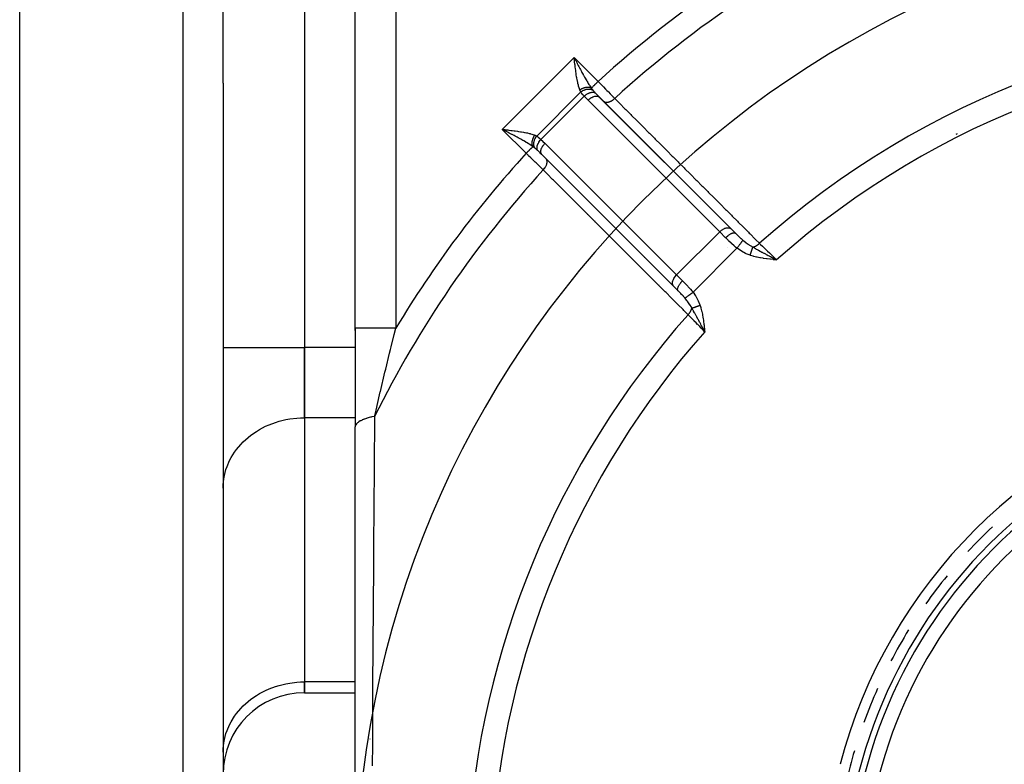
# Model space of a CAD drawing. Units: millimetres. Extents: x -225 to 380, y -243 to 243.
# Drawn here: x 103 to 151, y -15 to 22 of the extents above; entities that cross this region are included whole.
import ezdxf

# ---------------------------------------------------------------- set-up
doc = ezdxf.new("R2010")
doc.units = ezdxf.units.MM
doc.linetypes.add('DASHED', pattern=[9.652, 8.128, -1.524])
doc.layers.add('nevidi', color=4, linetype='DASHED')

msp = doc.modelspace()

# ---------------------------------------------------------------- linework, layer by layer
at = {"color": 2}
for p, q in [((102.675, 18.663), (102.675, 71.337)), ((112.675, 18.663), (112.675, 69.197)), ((112.675, 18.663), (112.675, 69.197)), ((119.175, 6.618), (119.175, 39.663)), ((119.175, 6.618), (119.175, 39.663)), ((116.675, 31.653), (116.675, 5.672)), ((116.675, 31.653), (116.675, 5.672)), ((102.675, -34.012), (102.675, 18.663)), ((112.675, 18.663), (112.675, -31.872)), ((112.675, 18.663), (112.675, -31.872)), ((131.178, 17.987), (137.653, 11.512)), ((131.178, 17.987), (131.188, 17.977)), ((131.385, 17.781), (131.188, 17.977)), ((137.663, 11.503), (131.385, 17.781)), ((132.348, 16.821), (132.348, 16.82)), ((134.825, 8.684), (128.351, 15.159)), ((128.36, 15.149), (128.351, 15.159)), ((133.764, 15.406), (133.762, 15.404)), ((134.117, 15.052), (134.116, 15.05)), ((130.578, 12.186), (130.577, 12.185)), ((130.584, 12.194), (130.584, 12.193)), ((130.943, 11.844), (130.942, 11.843)), ((130.951, 11.853), (130.949, 11.852)), ((130.991, 11.898), (130.99, 11.897)), ((131.657, 11.143), (131.656, 11.142)), ((131.664, 11.151), (131.663, 11.15)), ((137.653, 11.512), (137.663, 11.503)), ((137.663, 11.503), (137.881, 11.285)), ((131.651, 11.136), (131.65, 11.136)), ((139.733, 9.996), (139.899, 9.974)), ((139.733, 9.993), (139.899, 9.974)), ((139.734, 10.005), (139.899, 9.974)), ((139.734, 10.002), (139.899, 9.974)), ((139.734, 9.999), (139.899, 9.974)), ((139.735, 10.016), (139.899, 9.974)), ((139.735, 10.013), (139.899, 9.974)), ((139.735, 10.01), (139.899, 9.974)), ((139.735, 10.007), (139.899, 9.974)), ((139.736, 10.025), (139.899, 9.974)), ((139.736, 10.022), (139.899, 9.974)), ((139.736, 10.019), (139.899, 9.974)), ((139.737, 10.033), (139.899, 9.974)), ((139.737, 10.03), (139.899, 9.974)), ((139.737, 10.028), (139.899, 9.974)), ((139.738, 10.042), (139.899, 9.974)), ((139.738, 10.039), (139.899, 9.974)), ((139.738, 10.036), (139.899, 9.974)), ((139.739, 10.053), (139.899, 9.974)), ((139.739, 10.05), (139.899, 9.974)), ((139.739, 10.048), (139.899, 9.974)), ((139.739, 10.045), (139.899, 9.974)), ((139.74, 10.056), (139.899, 9.974)), ((139.806, 10.023), (139.862, 9.993)), ((134.824, 8.684), (134.871, 8.638)), ((134.825, 8.684), (135.046, 8.463)), ((135.008, 8.5), (135.048, 8.461)), ((135.052, 8.457), (135.046, 8.463)), ((135.178, 8.327), (135.177, 8.326)), ((119.175, 6.508), (119.175, 6.618)), ((119.175, 6.618), (119.175, 6.508)), ((119.175, 6.618), (119.175, 1.757)), ((116.675, 2.208), (116.675, 5.672)), ((116.675, 5.672), (116.675, 2.208)), ((116.675, 2.208), (116.675, -10.782)), ((116.675, 2.208), (116.675, -10.782)), ((119.175, -18.837), (119.175, 1.757)), ((112.675, -1.054), (112.675, -1.035)), ((112.675, -1.054), (112.675, -1.035)), ((112.675, -1.256), (112.679, -1.093)), ((112.675, -3.837), (112.679, -3.837)), ((112.675, -8.837), (112.679, -8.837)), ((116.675, -11.318), (116.675, -10.782)), ((116.675, -10.782), (116.675, -11.318)), ((116.675, -11.318), (119.175, -11.318)), ((112.675, -14.246), (112.679, -14.083)), ((112.679, -14.083), (112.675, -14.246))]:
    msp.add_line(p, q, dxfattribs=at)
msp.add_lwpolyline([(136.364, 6.438), (136.3, 6.558), (136.279, 6.597)], dxfattribs=at)
for centre, radius, start, end in [((167.675, -21.337), 48.5, 357.3856, 357.2378), ((167.675, -21.337), 25.5, 104.7678, 165.2322), ((167.675, -21.337), 24.5, 0, 180), ((167.675, -21.337), 24.2, 0, 180), ((167.675, -21.337), 23.5, 0, 180), ((167.675, -21.337), 25, 133.3618, 137.2729), ((167.675, -21.337), 25, 140.8636, 144.8331), ((167.675, -21.337), 25, 148.3553, 152.3991), ((167.675, -21.337), 25, 155.8488, 159.9718), ((116.675, -15.318), 4, 90, 180), ((121.872, -13.313), 2, 187.859, 188.3533), ((167.675, -21.337), 25, 163.3435, 166.976)]:
    msp.add_arc(centre, radius, start, end, dxfattribs=at)
at = {"layer": 'nevidi', "color": 7, "linetype": 'Continuous'}
for p, q in [((110.709, 18.663), (110.709, 71.197)), ((121.175, 39.663), (121.175, 6.618)), ((126.405, 16.397), (129.94, 19.932)), ((129.94, 19.932), (131.118, 18.755)), ((110.709, -33.872), (110.709, 18.663)), ((130.268, 18.235), (128.102, 16.069)), ((130.436, 18.03), (128.307, 15.901)), ((137.103, 11.356), (130.628, 17.83)), ((127.583, 15.219), (126.405, 16.397)), ((128.507, 15.709), (134.982, 9.234)), ((136.179, 12.872), (136.179, 12.872)), ((136.768, 11.821), (136.767, 11.82)), ((137.103, 11.356), (134.982, 9.234)), ((137.393, 11.065), (137.103, 11.356)), ((137.95, 10.55), (135.787, 8.387)), ((137.464, 10.572), (137.463, 10.573)), ((134.982, 9.234), (135.272, 8.944)), ((134.101, 8.721), (134.102, 8.722)), ((134.114, 8.727), (134.115, 8.727)), ((135.362, 8.099), (135.361, 8.096)), ((112.675, 5.672), (116.675, 5.672)), ((119.175, 5.672), (116.675, 5.672)), ((119.175, 2.208), (116.675, 2.208)), ((119.175, -10.782), (116.675, -10.782)), ((120.018, -14.405), (120.017, -14.4))]:
    msp.add_line(p, q, dxfattribs=at)
for points in [[(130.224, 18.332), (130.201, 18.396), (130.188, 18.435), (130.163, 18.519), (130.158, 18.536), (130.151, 18.562), (130.13, 18.652), (130.119, 18.698), (130.1, 18.791), (130.096, 18.811), (130.091, 18.839), (130.073, 18.936), (130.065, 18.985), (130.049, 19.085), (130.044, 19.12), (130.042, 19.136), (130.027, 19.239), (130.019, 19.291), (130.006, 19.395), (129.999, 19.449), (129.998, 19.454), (129.986, 19.554), (129.979, 19.609), (129.966, 19.716), (129.959, 19.771), (129.956, 19.802), (129.947, 19.877), (129.94, 19.932)], [(129.94, 19.932), (129.979, 19.859), (129.992, 19.833), (130.018, 19.784), (130.069, 19.685), (130.083, 19.658), (130.095, 19.635), (130.147, 19.536), (130.173, 19.487), (130.187, 19.46), (130.225, 19.389), (130.25, 19.341), (130.289, 19.269), (130.302, 19.245), (130.327, 19.198), (130.379, 19.103), (130.389, 19.085), (130.405, 19.057), (130.457, 18.964), (130.482, 18.919), (130.486, 18.912), (130.534, 18.829), (130.56, 18.785), (130.581, 18.75), (130.612, 18.697), (130.639, 18.655), (130.671, 18.602), (130.692, 18.57), (130.718, 18.53), (130.758, 18.47), (130.771, 18.451), (130.789, 18.425)], [(130.789, 18.425), (130.779, 18.43), (130.777, 18.43), (130.764, 18.435), (130.762, 18.436), (130.752, 18.439), (130.751, 18.44), (130.748, 18.44), (130.747, 18.441), (130.732, 18.445), (130.73, 18.445), (130.715, 18.449), (130.714, 18.449), (130.706, 18.451), (130.705, 18.451), (130.698, 18.452), (130.696, 18.452), (130.681, 18.455), (130.679, 18.455), (130.663, 18.457), (130.661, 18.457), (130.656, 18.457), (130.654, 18.457), (130.644, 18.458), (130.642, 18.458), (130.626, 18.459), (130.624, 18.459), (130.607, 18.459), (130.605, 18.458), (130.603, 18.458), (130.601, 18.458), (130.587, 18.458), (130.585, 18.458), (130.568, 18.457), (130.566, 18.456), (130.548, 18.455), (130.548, 18.454), (130.546, 18.454), (130.546, 18.454), (130.528, 18.452), (130.526, 18.452), (130.508, 18.449), (130.506, 18.448), (130.491, 18.445), (130.49, 18.445), (130.488, 18.445), (130.486, 18.444), (130.468, 18.44), (130.466, 18.439), (130.448, 18.435), (130.446, 18.434), (130.435, 18.431), (130.433, 18.431), (130.428, 18.429), (130.426, 18.428), (130.408, 18.422), (130.406, 18.422), (130.388, 18.415), (130.386, 18.414), (130.378, 18.412), (130.377, 18.411), (130.368, 18.408), (130.366, 18.407), (130.348, 18.4), (130.346, 18.399), (130.329, 18.391), (130.327, 18.39), (130.323, 18.388), (130.322, 18.387), (130.31, 18.382), (130.308, 18.381), (130.291, 18.372), (130.289, 18.371), (130.272, 18.361), (130.27, 18.36), (130.27, 18.36), (130.269, 18.36), (130.254, 18.351), (130.252, 18.349), (130.236, 18.339), (130.234, 18.338), (130.224, 18.332)], [(130.789, 18.426), (130.796, 18.433), (130.803, 18.439), (130.804, 18.441), (130.819, 18.455), (130.825, 18.461), (130.827, 18.463), (130.847, 18.484), (130.851, 18.488), (130.853, 18.49), (130.881, 18.517), (130.882, 18.518), (130.884, 18.521), (130.916, 18.552), (130.919, 18.555), (130.919, 18.556), (130.953, 18.59), (130.956, 18.593), (130.961, 18.597), (130.993, 18.629), (130.996, 18.633), (131.006, 18.642), (131.034, 18.671), (131.038, 18.674), (131.052, 18.689), (131.077, 18.714), (131.081, 18.717), (131.1, 18.737), (131.118, 18.755)], [(130.789, 18.426), (130.8, 18.41), (130.819, 18.384), (130.823, 18.378), (130.854, 18.335), (130.858, 18.331)], [(131.118, 18.755), (131.126, 18.746), (131.182, 18.689), (131.236, 18.634), (131.254, 18.615), (131.363, 18.504), (131.367, 18.5), (131.38, 18.487), (131.487, 18.377), (131.504, 18.359), (131.547, 18.315), (131.608, 18.253), (131.625, 18.236), (131.72, 18.138), (131.725, 18.133), (131.741, 18.117), (131.837, 18.019), (131.852, 18.003), (131.882, 17.972), (131.935, 17.918)], [(130.268, 18.235), (130.248, 18.276), (130.245, 18.282), (130.235, 18.306), (130.226, 18.327), (130.224, 18.332)], [(130.268, 18.235), (130.31, 18.265), (130.311, 18.266), (130.313, 18.267), (130.314, 18.268), (130.36, 18.296), (130.361, 18.297), (130.368, 18.3), (130.369, 18.301), (130.412, 18.322), (130.414, 18.323), (130.425, 18.328), (130.427, 18.329), (130.466, 18.344), (130.467, 18.345), (130.485, 18.35), (130.486, 18.351), (130.52, 18.361), (130.522, 18.361), (130.544, 18.367), (130.545, 18.367), (130.575, 18.373), (130.577, 18.373), (130.604, 18.376), (130.605, 18.377), (130.629, 18.379), (130.631, 18.379), (130.661, 18.38), (130.663, 18.38), (130.681, 18.379), (130.683, 18.379), (130.717, 18.376), (130.718, 18.376), (130.731, 18.374), (130.733, 18.374), (130.77, 18.366), (130.771, 18.366), (130.779, 18.364), (130.78, 18.363), (130.818, 18.35), (130.819, 18.35), (130.822, 18.348), (130.824, 18.348), (130.858, 18.331)], [(130.436, 18.03), (130.405, 18.065), (130.383, 18.089), (130.375, 18.098), (130.325, 18.159), (130.318, 18.168), (130.292, 18.201), (130.273, 18.228), (130.268, 18.235)], [(130.436, 18.03), (130.474, 18.063), (130.475, 18.064), (130.476, 18.065), (130.477, 18.066), (130.519, 18.098), (130.52, 18.099), (130.525, 18.103), (130.527, 18.104), (130.567, 18.13), (130.568, 18.13), (130.577, 18.136), (130.578, 18.137), (130.615, 18.157), (130.616, 18.158), (130.629, 18.164), (130.631, 18.165), (130.663, 18.18), (130.664, 18.181), (130.682, 18.188), (130.683, 18.188), (130.712, 18.198), (130.713, 18.199), (130.734, 18.205), (130.735, 18.206), (130.759, 18.212), (130.76, 18.212), (130.784, 18.216), (130.786, 18.217), (130.805, 18.219), (130.806, 18.219), (130.832, 18.222), (130.834, 18.222), (130.849, 18.222), (130.849, 18.222), (130.878, 18.221), (130.879, 18.22), (130.889, 18.219), (130.89, 18.219), (130.919, 18.213), (130.921, 18.213), (130.927, 18.211), (130.928, 18.211), (130.957, 18.2), (130.958, 18.2), (130.961, 18.198), (130.962, 18.198), (130.987, 18.183)], [(130.628, 17.83), (130.545, 17.915), (130.531, 17.929), (130.447, 18.018), (130.436, 18.03)], [(130.628, 17.83), (130.645, 17.847), (130.666, 17.866), (130.667, 17.867), (130.695, 17.891), (130.713, 17.905), (130.714, 17.905), (130.748, 17.93), (130.762, 17.939), (130.763, 17.94), (130.803, 17.964), (130.812, 17.969), (130.813, 17.97), (130.857, 17.991), (130.863, 17.993), (130.864, 17.994), (130.912, 18.012), (130.913, 18.012), (130.914, 18.013), (130.962, 18.025), (130.963, 18.026), (130.965, 18.026), (131.009, 18.032), (131.01, 18.032), (131.016, 18.033), (131.053, 18.033), (131.054, 18.033), (131.063, 18.032), (131.094, 18.027), (131.095, 18.027), (131.107, 18.024), (131.131, 18.015), (131.132, 18.015), (131.145, 18.009), (131.164, 17.998), (131.164, 17.997), (131.178, 17.987)], [(130.858, 18.331), (130.871, 18.314), (130.873, 18.312), (130.891, 18.29), (130.896, 18.284), (130.935, 18.24), (130.94, 18.234), (130.961, 18.211), (130.983, 18.188), (130.987, 18.183)], [(130.987, 18.183), (130.99, 18.18), (131.051, 18.116), (131.072, 18.095), (131.086, 18.08), (131.1, 18.066), (131.139, 18.027), (131.176, 17.99), (131.188, 17.977)], [(131.385, 17.781), (131.402, 17.766), (131.408, 17.761), (131.411, 17.76), (131.411, 17.76), (131.436, 17.746), (131.44, 17.744), (131.443, 17.743), (131.446, 17.741), (131.475, 17.732), (131.476, 17.732), (131.479, 17.731), (131.486, 17.73), (131.517, 17.726), (131.518, 17.726), (131.52, 17.726), (131.531, 17.725), (131.56, 17.726), (131.563, 17.726), (131.565, 17.726), (131.578, 17.728), (131.605, 17.732), (131.609, 17.732), (131.615, 17.734), (131.629, 17.737), (131.653, 17.744), (131.657, 17.745), (131.668, 17.748), (131.682, 17.753), (131.702, 17.761), (131.706, 17.763), (131.721, 17.77), (131.735, 17.776), (131.752, 17.785), (131.756, 17.787), (131.775, 17.797), (131.789, 17.806), (131.801, 17.813), (131.805, 17.815), (131.828, 17.83), (131.842, 17.84), (131.85, 17.846), (131.853, 17.849), (131.879, 17.869), (131.893, 17.88), (131.897, 17.883), (131.9, 17.886), (131.929, 17.912), (131.935, 17.918)], [(131.935, 17.918), (132.148, 17.705), (132.186, 17.667), (132.439, 17.414), (132.477, 17.376), (132.73, 17.123), (132.769, 17.084), (133.022, 16.831), (133.06, 16.793), (133.313, 16.54), (133.351, 16.502), (133.604, 16.248), (133.642, 16.21), (133.895, 15.957), (133.933, 15.919), (134.187, 15.666), (134.225, 15.628), (134.478, 15.374), (134.516, 15.336), (134.769, 15.083), (134.807, 15.045), (135.06, 14.792), (135.098, 14.753), (135.351, 14.5), (135.389, 14.462), (135.643, 14.209), (135.681, 14.171), (135.934, 13.917), (135.972, 13.879), (136.225, 13.626), (136.263, 13.588), (136.516, 13.335), (136.554, 13.296), (136.807, 13.043), (136.846, 13.005), (137.099, 12.752), (137.137, 12.714), (137.39, 12.46), (137.428, 12.422), (137.681, 12.169), (137.719, 12.131), (137.972, 11.877), (138.01, 11.839), (138.264, 11.586), (138.302, 11.548), (138.513, 11.336), (138.555, 11.295), (138.593, 11.256), (138.846, 11.003), (138.884, 10.965), (139.059, 10.79)], [(126.405, 16.397), (126.514, 16.384), (126.536, 16.382), (126.567, 16.378), (126.675, 16.365), (126.729, 16.359), (126.836, 16.345), (126.883, 16.339), (126.889, 16.339), (126.995, 16.325), (127.047, 16.318), (127.151, 16.303), (127.202, 16.296), (127.217, 16.293), (127.304, 16.28), (127.353, 16.272), (127.451, 16.255), (127.499, 16.246), (127.526, 16.241), (127.595, 16.227), (127.641, 16.218), (127.732, 16.197), (127.776, 16.186), (127.801, 16.179), (127.862, 16.162), (127.903, 16.149), (127.982, 16.122), (128.006, 16.113)], [(127.912, 15.548), (127.867, 15.579), (127.848, 15.592), (127.809, 15.618), (127.735, 15.666), (127.726, 15.672), (127.684, 15.698), (127.598, 15.75), (127.587, 15.757), (127.553, 15.777), (127.463, 15.829), (127.426, 15.851), (127.419, 15.855), (127.327, 15.907), (127.281, 15.932), (127.252, 15.948), (127.187, 15.984), (127.14, 16.009), (127.069, 16.048), (127.045, 16.061), (126.996, 16.087), (126.899, 16.139), (126.877, 16.15), (126.85, 16.164), (126.751, 16.216), (126.703, 16.242), (126.679, 16.254), (126.603, 16.294), (126.554, 16.319), (126.478, 16.359), (126.454, 16.371), (126.405, 16.397)], [(127.912, 15.548), (127.908, 15.556), (127.908, 15.558), (127.903, 15.571), (127.902, 15.573), (127.898, 15.586), (127.897, 15.587), (127.897, 15.589), (127.893, 15.603), (127.892, 15.605), (127.889, 15.62), (127.888, 15.622), (127.886, 15.633), (127.886, 15.634), (127.886, 15.637), (127.885, 15.639), (127.883, 15.655), (127.883, 15.657), (127.881, 15.673), (127.881, 15.675), (127.88, 15.683), (127.88, 15.684), (127.88, 15.691), (127.879, 15.693), (127.879, 15.709), (127.879, 15.712), (127.879, 15.728), (127.879, 15.731), (127.879, 15.736), (127.879, 15.737), (127.879, 15.748), (127.879, 15.75), (127.881, 15.767), (127.881, 15.769), (127.882, 15.787), (127.883, 15.789), (127.883, 15.791), (127.883, 15.792), (127.885, 15.807), (127.885, 15.809), (127.888, 15.827), (127.889, 15.829), (127.892, 15.846), (127.892, 15.847), (127.893, 15.848), (127.893, 15.849), (127.897, 15.867), (127.897, 15.869), (127.902, 15.887), (127.903, 15.889), (127.907, 15.904), (127.907, 15.905), (127.908, 15.907), (127.908, 15.909), (127.914, 15.927), (127.915, 15.929), (127.921, 15.947), (127.922, 15.949), (127.926, 15.96), (127.926, 15.961), (127.929, 15.967), (127.93, 15.969), (127.937, 15.986), (127.938, 15.989), (127.945, 16.006), (127.946, 16.008), (127.95, 16.015), (127.95, 16.017), (127.955, 16.025), (127.956, 16.028), (127.964, 16.044), (127.966, 16.047), (127.975, 16.063), (127.976, 16.065), (127.978, 16.069), (127.978, 16.07), (127.985, 16.081), (127.987, 16.083), (127.996, 16.099), (127.998, 16.101), (128.006, 16.113)], [(128.007, 15.48), (127.989, 15.514), (127.988, 15.516), (127.988, 15.517), (127.987, 15.518), (127.973, 15.558), (127.973, 15.56), (127.971, 15.566), (127.971, 15.567), (127.963, 15.606), (127.963, 15.607), (127.961, 15.618), (127.961, 15.619), (127.958, 15.656), (127.958, 15.657), (127.958, 15.673), (127.958, 15.675), (127.959, 15.708), (127.959, 15.71), (127.961, 15.731), (127.961, 15.732), (127.965, 15.762), (127.965, 15.764), (127.97, 15.79), (127.97, 15.792), (127.976, 15.817), (127.977, 15.818), (127.986, 15.85), (127.986, 15.851), (127.993, 15.871), (127.994, 15.873), (128.008, 15.909), (128.009, 15.911), (128.015, 15.925), (128.016, 15.927), (128.036, 15.967), (128.036, 15.968), (128.041, 15.978), (128.042, 15.979), (128.069, 16.022), (128.069, 16.023), (128.072, 16.028), (128.073, 16.029), (128.102, 16.069)], [(128.006, 16.113), (128.031, 16.103), (128.05, 16.095), (128.056, 16.092), (128.098, 16.071), (128.102, 16.069)], [(128.102, 16.069), (128.136, 16.045), (128.16, 16.027), (128.169, 16.02), (128.23, 15.97), (128.239, 15.962), (128.272, 15.932), (128.3, 15.907), (128.307, 15.901)], [(127.583, 15.219), (127.6, 15.237), (127.617, 15.253), (127.62, 15.257), (127.648, 15.285), (127.66, 15.296), (127.663, 15.3), (127.695, 15.332), (127.702, 15.338), (127.705, 15.341), (127.74, 15.376), (127.742, 15.378), (127.745, 15.381), (127.779, 15.416), (127.782, 15.418), (127.782, 15.419), (127.814, 15.451), (127.817, 15.453), (127.82, 15.457), (127.845, 15.482), (127.848, 15.484), (127.854, 15.49), (127.872, 15.509), (127.874, 15.511), (127.882, 15.518), (127.895, 15.531), (127.896, 15.533), (127.905, 15.541), (127.912, 15.548)], [(128.006, 15.479), (127.971, 15.506), (127.965, 15.51), (127.96, 15.515), (127.927, 15.537), (127.916, 15.545), (127.912, 15.548)], [(128.154, 15.35), (128.139, 15.376), (128.139, 15.377), (128.138, 15.378), (128.138, 15.379), (128.126, 15.41), (128.126, 15.411), (128.125, 15.415), (128.124, 15.416), (128.118, 15.448), (128.118, 15.449), (128.117, 15.456), (128.117, 15.458), (128.115, 15.489), (128.115, 15.49), (128.116, 15.502), (128.116, 15.503), (128.118, 15.532), (128.118, 15.533), (128.12, 15.55), (128.121, 15.551), (128.126, 15.578), (128.126, 15.579), (128.131, 15.6), (128.132, 15.602), (128.139, 15.626), (128.139, 15.627), (128.148, 15.652), (128.149, 15.654), (128.157, 15.674), (128.158, 15.675), (128.171, 15.705), (128.172, 15.706), (128.18, 15.723), (128.181, 15.724), (128.199, 15.757), (128.2, 15.759), (128.208, 15.771), (128.208, 15.772), (128.232, 15.809), (128.234, 15.81), (128.239, 15.818), (128.24, 15.819), (128.27, 15.858), (128.271, 15.86), (128.274, 15.864), (128.275, 15.865), (128.307, 15.901)], [(128.351, 15.159), (128.34, 15.172), (128.34, 15.173), (128.328, 15.192), (128.323, 15.204), (128.322, 15.205), (128.313, 15.23), (128.311, 15.241), (128.31, 15.242), (128.305, 15.274), (128.305, 15.282), (128.305, 15.283), (128.305, 15.321), (128.305, 15.326), (128.305, 15.327), (128.311, 15.372), (128.312, 15.373), (128.312, 15.374), (128.324, 15.422), (128.325, 15.423), (128.325, 15.425), (128.343, 15.472), (128.343, 15.473), (128.346, 15.48), (128.367, 15.523), (128.368, 15.524), (128.374, 15.535), (128.397, 15.573), (128.397, 15.574), (128.407, 15.589), (128.431, 15.622), (128.432, 15.623), (128.447, 15.642), (128.47, 15.669), (128.471, 15.67), (128.49, 15.692), (128.507, 15.709)], [(128.307, 15.901), (128.394, 15.82), (128.408, 15.806), (128.495, 15.721), (128.507, 15.709)], [(128.419, 14.402), (128.412, 14.409), (128.365, 14.455), (128.318, 14.501), (128.302, 14.516), (128.204, 14.612), (128.199, 14.617), (128.187, 14.628), (128.084, 14.729), (128.067, 14.746), (128.022, 14.79), (127.96, 14.85), (127.942, 14.868), (127.837, 14.97), (127.833, 14.975), (127.815, 14.992), (127.704, 15.101), (127.685, 15.119), (127.648, 15.155), (127.583, 15.219)], [(128.154, 15.35), (128.138, 15.366), (128.127, 15.376), (128.11, 15.391), (128.104, 15.397), (128.079, 15.419), (128.06, 15.436), (128.053, 15.442), (128.025, 15.465), (128.024, 15.466), (128.023, 15.466), (128.011, 15.476), (128.006, 15.479)], [(128.36, 15.149), (128.331, 15.178), (128.311, 15.198), (128.272, 15.237), (128.265, 15.244), (128.257, 15.251), (128.221, 15.286), (128.2, 15.306), (128.166, 15.339), (128.157, 15.347), (128.154, 15.35)], [(128.419, 14.402), (128.446, 14.431), (128.454, 14.44), (128.457, 14.444), (128.457, 14.444), (128.487, 14.481), (128.491, 14.487), (128.494, 14.491), (128.497, 14.495), (128.523, 14.534), (128.524, 14.536), (128.526, 14.54), (128.532, 14.548), (128.553, 14.585), (128.554, 14.587), (128.554, 14.589), (128.561, 14.602), (128.576, 14.635), (128.577, 14.639), (128.578, 14.641), (128.584, 14.655), (128.594, 14.684), (128.595, 14.688), (128.597, 14.694), (128.6, 14.708), (128.606, 14.732), (128.606, 14.735), (128.608, 14.746), (128.61, 14.759), (128.611, 14.778), (128.612, 14.781), (128.612, 14.794), (128.612, 14.807), (128.611, 14.821), (128.611, 14.824), (128.609, 14.84), (128.607, 14.851), (128.605, 14.861), (128.605, 14.864), (128.6, 14.881), (128.596, 14.891), (128.594, 14.897), (128.592, 14.899), (128.583, 14.917), (128.578, 14.926), (128.576, 14.929), (128.575, 14.931), (128.56, 14.948)], [(135.547, 7.278), (135.334, 7.491), (135.296, 7.529), (135.043, 7.782), (135.005, 7.821), (134.751, 8.074), (134.713, 8.112), (134.46, 8.365), (134.422, 8.403), (134.168, 8.656), (134.162, 8.663), (134.13, 8.694), (133.877, 8.947), (133.839, 8.986), (133.586, 9.239), (133.547, 9.277), (133.294, 9.53), (133.256, 9.568), (133.003, 9.821), (132.965, 9.859), (132.711, 10.112), (132.673, 10.15), (132.42, 10.403), (132.382, 10.442), (132.128, 10.695), (132.091, 10.733), (131.837, 10.986), (131.799, 11.024), (131.546, 11.277), (131.508, 11.315), (131.254, 11.568), (131.216, 11.606), (130.963, 11.86), (130.925, 11.898), (130.672, 12.151), (130.633, 12.189), (130.38, 12.442), (130.342, 12.48), (130.089, 12.733), (130.051, 12.771), (129.797, 13.024), (129.759, 13.062), (129.506, 13.316), (129.468, 13.354), (129.215, 13.607), (129.177, 13.645), (128.923, 13.898), (128.885, 13.936), (128.632, 14.189), (128.594, 14.227), (128.419, 14.402)], [(137.103, 11.356), (137.12, 11.372), (137.145, 11.395), (137.17, 11.416), (137.196, 11.436), (137.223, 11.455), (137.25, 11.473), (137.277, 11.489), (137.305, 11.504), (137.332, 11.516), (137.359, 11.528), (137.386, 11.537), (137.413, 11.545), (137.44, 11.551), (137.465, 11.556), (137.49, 11.558), (137.515, 11.559), (137.538, 11.557), (137.56, 11.554), (137.581, 11.549), (137.601, 11.543), (137.62, 11.534), (137.637, 11.524), (137.653, 11.512)], [(137.393, 11.065), (137.431, 11.102), (137.433, 11.104), (137.434, 11.105), (137.477, 11.142), (137.479, 11.144), (137.484, 11.148), (137.524, 11.179), (137.526, 11.181), (137.535, 11.187), (137.57, 11.212), (137.572, 11.214), (137.585, 11.222), (137.616, 11.242), (137.618, 11.243), (137.635, 11.252), (137.661, 11.266), (137.663, 11.267), (137.682, 11.276), (137.703, 11.285), (137.705, 11.286), (137.727, 11.294), (137.743, 11.299), (137.745, 11.299), (137.768, 11.305), (137.78, 11.307), (137.781, 11.307), (137.805, 11.309), (137.812, 11.309), (137.814, 11.309), (137.837, 11.307), (137.841, 11.306), (137.842, 11.306), (137.863, 11.298), (137.864, 11.297), (137.865, 11.297), (137.881, 11.285)], [(137.881, 11.285), (137.928, 11.238), (137.955, 11.211), (137.968, 11.198), (138.022, 11.145), (138.047, 11.121), (138.06, 11.109), (138.065, 11.105), (138.088, 11.083), (138.14, 11.034), (138.153, 11.022), (138.18, 10.998), (138.234, 10.951), (138.244, 10.943)], [(137.95, 10.55), (137.879, 10.609), (137.825, 10.655), (137.804, 10.673), (137.681, 10.785), (137.679, 10.786), (137.66, 10.805), (137.54, 10.92), (137.521, 10.939), (137.495, 10.964), (137.406, 11.053), (137.393, 11.065)], [(137.95, 10.55), (137.976, 10.586), (137.978, 10.587), (137.984, 10.595), (137.985, 10.597), (138.008, 10.628), (138.01, 10.63), (138.021, 10.646), (138.022, 10.647), (138.04, 10.67), (138.041, 10.672), (138.057, 10.694), (138.059, 10.696), (138.07, 10.711), (138.071, 10.712), (138.092, 10.741), (138.093, 10.742), (138.099, 10.749), (138.1, 10.751), (138.125, 10.784), (138.126, 10.785), (138.126, 10.786), (138.127, 10.787), (138.151, 10.819), (138.152, 10.821), (138.154, 10.824), (138.155, 10.825), (138.174, 10.85), (138.174, 10.851), (138.18, 10.859), (138.181, 10.86), (138.194, 10.876), (138.194, 10.878), (138.203, 10.889), (138.203, 10.889), (138.211, 10.9), (138.212, 10.901), (138.221, 10.913), (138.221, 10.914), (138.225, 10.919), (138.226, 10.919), (138.235, 10.932), (138.235, 10.932), (138.236, 10.934), (138.237, 10.934), (138.243, 10.943)], [(138.244, 10.943), (138.245, 10.942), (138.286, 10.909), (138.381, 10.834), (138.385, 10.831), (138.39, 10.827), (138.4, 10.819), (138.405, 10.816), (138.495, 10.751), (138.524, 10.732), (138.546, 10.717), (138.566, 10.704), (138.599, 10.682), (138.659, 10.646), (138.702, 10.621), (138.716, 10.614), (138.731, 10.606)], [(138.731, 10.606), (138.754, 10.611), (138.768, 10.614), (138.772, 10.616), (138.775, 10.616), (138.806, 10.627), (138.821, 10.633), (138.821, 10.633), (138.824, 10.634), (138.86, 10.65), (138.87, 10.655), (138.873, 10.656), (138.874, 10.657), (138.913, 10.679), (138.92, 10.683), (138.922, 10.684), (138.927, 10.687), (138.966, 10.713), (138.968, 10.715), (138.971, 10.716), (138.98, 10.723), (139.015, 10.751), (139.017, 10.752), (139.018, 10.753), (139.03, 10.764), (139.059, 10.79)], [(139.059, 10.79), (139.062, 10.787), (139.113, 10.737), (139.206, 10.647), (139.218, 10.636), (139.28, 10.575), (139.371, 10.487), (139.384, 10.474), (139.458, 10.402), (139.545, 10.317), (139.559, 10.304), (139.643, 10.222), (139.725, 10.142), (139.739, 10.129), (139.833, 10.038), (139.899, 9.974)], [(138.597, 10.203), (138.398, 10.281), (138.371, 10.294), (138.177, 10.398), (138.151, 10.413), (137.967, 10.537), (137.95, 10.55)], [(138.597, 10.203), (138.602, 10.219), (138.603, 10.221), (138.609, 10.24), (138.609, 10.241), (138.61, 10.242), (138.61, 10.242), (138.616, 10.26), (138.616, 10.262), (138.622, 10.28), (138.623, 10.282), (138.624, 10.285), (138.625, 10.286), (138.629, 10.3), (138.63, 10.302), (138.636, 10.32), (138.636, 10.322), (138.639, 10.329), (138.639, 10.33), (138.642, 10.34), (138.643, 10.341), (138.649, 10.359), (138.649, 10.361), (138.653, 10.371), (138.653, 10.372), (138.655, 10.378), (138.656, 10.38), (138.661, 10.397), (138.662, 10.399), (138.666, 10.412), (138.667, 10.413), (138.668, 10.416), (138.668, 10.417), (138.673, 10.434), (138.674, 10.435), (138.679, 10.451), (138.68, 10.452), (138.68, 10.453), (138.685, 10.468), (138.686, 10.47), (138.691, 10.485), (138.691, 10.486), (138.692, 10.488), (138.692, 10.489), (138.696, 10.501), (138.696, 10.502), (138.701, 10.517), (138.702, 10.518), (138.703, 10.522), (138.703, 10.523), (138.706, 10.532), (138.707, 10.533), (138.711, 10.546), (138.711, 10.547), (138.714, 10.554), (138.714, 10.555), (138.715, 10.56), (138.716, 10.561), (138.72, 10.573), (138.72, 10.574), (138.723, 10.583), (138.723, 10.583), (138.724, 10.585), (138.724, 10.586), (138.728, 10.597), (138.728, 10.598), (138.731, 10.606)], [(139.899, 9.974), (139.762, 9.988), (139.733, 9.991), (139.594, 10.006), (139.566, 10.009), (139.427, 10.026), (139.4, 10.03), (139.261, 10.05), (139.234, 10.054), (139.098, 10.077), (139.069, 10.082), (138.934, 10.11), (138.905, 10.117), (138.773, 10.15), (138.743, 10.158), (138.612, 10.198), (138.597, 10.203)], [(138.731, 10.606), (138.808, 10.561), (138.819, 10.555), (138.849, 10.538), (138.861, 10.532), (138.899, 10.51), (138.952, 10.481), (138.962, 10.476), (138.985, 10.463), (138.992, 10.459), (139.012, 10.448), (139.087, 10.407), (139.093, 10.404), (139.127, 10.386), (139.174, 10.36), (139.185, 10.355), (139.2, 10.346), (139.239, 10.326), (139.274, 10.307), (139.285, 10.301), (139.347, 10.268), (139.386, 10.247), (139.39, 10.245), (139.426, 10.225), (139.439, 10.219), (139.49, 10.191), (139.53, 10.17), (139.545, 10.162), (139.582, 10.143), (139.594, 10.136), (139.675, 10.093), (139.7, 10.08), (139.701, 10.079), (139.72, 10.069), (139.74, 10.058)], [(134.825, 8.684), (134.803, 8.717), (134.788, 8.756), (134.78, 8.799), (134.779, 8.847), (134.786, 8.898), (134.8, 8.951), (134.821, 9.005), (134.848, 9.06), (134.882, 9.115), (134.921, 9.167), (134.965, 9.218), (134.982, 9.234)], [(135.046, 8.463), (135.04, 8.473), (135.04, 8.474), (135.034, 8.487), (135.031, 8.497), (135.031, 8.498), (135.029, 8.516), (135.028, 8.525), (135.028, 8.526), (135.03, 8.55), (135.031, 8.558), (135.031, 8.559), (135.037, 8.589), (135.039, 8.594), (135.039, 8.596), (135.051, 8.632), (135.052, 8.634), (135.053, 8.636), (135.071, 8.677), (135.072, 8.678), (135.096, 8.721), (135.097, 8.723), (135.099, 8.727), (135.125, 8.767), (135.126, 8.769), (135.132, 8.777), (135.158, 8.814), (135.16, 8.816), (135.169, 8.828), (135.195, 8.86), (135.197, 8.862), (135.21, 8.878), (135.235, 8.906), (135.237, 8.908), (135.255, 8.927), (135.272, 8.944)], [(135.272, 8.944), (135.373, 8.842), (135.38, 8.835), (135.399, 8.816), (135.514, 8.698), (135.532, 8.678), (135.553, 8.656), (135.646, 8.554), (135.664, 8.533), (135.728, 8.458), (135.775, 8.402), (135.787, 8.387)], [(135.394, 8.094), (135.327, 8.171), (135.315, 8.184), (135.312, 8.187), (135.255, 8.249), (135.241, 8.264), (135.229, 8.277), (135.192, 8.315), (135.152, 8.356), (135.139, 8.369), (135.061, 8.448), (135.052, 8.457)], [(135.394, 8.094), (135.403, 8.1), (135.403, 8.101), (135.405, 8.102), (135.406, 8.103), (135.417, 8.111), (135.418, 8.112), (135.424, 8.116), (135.425, 8.117), (135.436, 8.125), (135.437, 8.126), (135.449, 8.135), (135.45, 8.135), (135.459, 8.142), (135.46, 8.143), (135.479, 8.157), (135.48, 8.158), (135.485, 8.162), (135.486, 8.163), (135.514, 8.183), (135.515, 8.184), (135.515, 8.184), (135.517, 8.185), (135.549, 8.209), (135.55, 8.21), (135.553, 8.213), (135.555, 8.214), (135.585, 8.236), (135.586, 8.237), (135.597, 8.245), (135.598, 8.246), (135.623, 8.265), (135.625, 8.266), (135.643, 8.28), (135.645, 8.281), (135.664, 8.295), (135.665, 8.296), (135.692, 8.316), (135.693, 8.317), (135.705, 8.326), (135.707, 8.328), (135.742, 8.354), (135.744, 8.355), (135.748, 8.358), (135.75, 8.36), (135.787, 8.387)], [(135.787, 8.387), (135.908, 8.211), (135.924, 8.186), (136.031, 7.993), (136.044, 7.966), (136.128, 7.761), (136.134, 7.74)], [(135.732, 7.607), (135.691, 7.678), (135.647, 7.752), (135.642, 7.759), (135.634, 7.772), (135.606, 7.814), (135.532, 7.918), (135.521, 7.932), (135.518, 7.937), (135.506, 7.952), (135.499, 7.962), (135.405, 8.08), (135.395, 8.092), (135.394, 8.094)], [(135.547, 7.278), (135.553, 7.285), (135.582, 7.317), (135.584, 7.32), (135.585, 7.321), (135.596, 7.334), (135.619, 7.364), (135.621, 7.367), (135.624, 7.372), (135.634, 7.386), (135.652, 7.413), (135.653, 7.415), (135.659, 7.424), (135.667, 7.439), (135.68, 7.462), (135.681, 7.464), (135.688, 7.478), (135.694, 7.492), (135.702, 7.511), (135.704, 7.514), (135.71, 7.531), (135.715, 7.545), (135.72, 7.56), (135.721, 7.562), (135.727, 7.583), (135.73, 7.597), (135.732, 7.607)], [(136.364, 6.438), (136.359, 6.443), (136.3, 6.504), (136.195, 6.612), (136.182, 6.625), (136.115, 6.694), (136.02, 6.792), (136.007, 6.805), (135.935, 6.88), (135.851, 6.966), (135.839, 6.979), (135.762, 7.057), (135.69, 7.131), (135.679, 7.143), (135.6, 7.224), (135.547, 7.278)], [(135.732, 7.607), (135.74, 7.609), (135.741, 7.61), (135.752, 7.613), (135.753, 7.614), (135.753, 7.614), (135.754, 7.614), (135.764, 7.617), (135.766, 7.618), (135.778, 7.622), (135.779, 7.622), (135.781, 7.623), (135.782, 7.623), (135.792, 7.626), (135.793, 7.627), (135.806, 7.631), (135.807, 7.632), (135.813, 7.634), (135.814, 7.634), (135.821, 7.636), (135.822, 7.637), (135.837, 7.641), (135.838, 7.642), (135.847, 7.645), (135.848, 7.645), (135.853, 7.647), (135.854, 7.647), (135.87, 7.652), (135.871, 7.653), (135.884, 7.657), (135.885, 7.658), (135.887, 7.658), (135.888, 7.659), (135.905, 7.664), (135.906, 7.665), (135.923, 7.67), (135.924, 7.671), (135.924, 7.671), (135.941, 7.676), (135.943, 7.677), (135.96, 7.682), (135.962, 7.683), (135.964, 7.684), (135.965, 7.684), (135.979, 7.689), (135.981, 7.689), (135.999, 7.695), (136, 7.696), (136.006, 7.698), (136.007, 7.698), (136.018, 7.702), (136.02, 7.702), (136.038, 7.709), (136.04, 7.709), (136.049, 7.712), (136.051, 7.713), (136.058, 7.715), (136.06, 7.716), (136.079, 7.722), (136.081, 7.723), (136.094, 7.727), (136.095, 7.727), (136.099, 7.729), (136.101, 7.729), (136.12, 7.736), (136.121, 7.736), (136.134, 7.74)], [(136.279, 6.597), (136.268, 6.618), (136.245, 6.662), (136.215, 6.717), (136.195, 6.755), (136.167, 6.807), (136.132, 6.874), (136.119, 6.898), (136.112, 6.911), (136.07, 6.99), (136.05, 7.028), (136.03, 7.063), (135.991, 7.136), (135.977, 7.163), (135.97, 7.177), (135.951, 7.211), (135.943, 7.227), (135.892, 7.319), (135.889, 7.326), (135.874, 7.352), (135.862, 7.375), (135.817, 7.456), (135.806, 7.477), (135.799, 7.488), (135.743, 7.587), (135.732, 7.607)], [(136.134, 7.74), (136.167, 7.638), (136.179, 7.594), (136.21, 7.476), (136.22, 7.432), (136.246, 7.311), (136.255, 7.268), (136.277, 7.146), (136.283, 7.103), (136.302, 6.98), (136.308, 6.937), (136.323, 6.813), (136.328, 6.771), (136.342, 6.649), (136.347, 6.605), (136.359, 6.481), (136.364, 6.438)], [(121.175, 6.618), (120.987, 6.618), (120.954, 6.618), (120.942, 6.618), (120.722, 6.618), (120.69, 6.618), (120.679, 6.618), (120.465, 6.618), (120.436, 6.618), (120.425, 6.618), (120.221, 6.618), (120.195, 6.618), (120.184, 6.618), (119.995, 6.618), (119.971, 6.618), (119.962, 6.618), (119.789, 6.618), (119.768, 6.618), (119.76, 6.618), (119.608, 6.618), (119.591, 6.618), (119.584, 6.618), (119.456, 6.618), (119.443, 6.618), (119.437, 6.618), (119.335, 6.618), (119.325, 6.618), (119.32, 6.618), (119.246, 6.618), (119.24, 6.618), (119.237, 6.618), (119.193, 6.618), (119.189, 6.618), (119.188, 6.618), (119.175, 6.618)], [(120.128, 2.276), (120.15, 2.373), (120.168, 2.453), (120.198, 2.586), (120.374, 3.344), (120.407, 3.487), (120.412, 3.508), (120.636, 4.448), (120.638, 4.455), (120.673, 4.599), (120.865, 5.386), (120.909, 5.563), (120.945, 5.705), (121.096, 6.307), (121.175, 6.618)], [(112.679, -1.093), (112.711, -0.792), (112.74, -0.631), (112.818, -0.337), (112.872, -0.181), (112.995, 0.102), (113.072, 0.25), (113.238, 0.516), (113.338, 0.654), (113.542, 0.899), (113.663, 1.024), (113.904, 1.242), (114.042, 1.352), (114.315, 1.541), (114.469, 1.634), (114.768, 1.79), (114.936, 1.864), (115.256, 1.983), (115.433, 2.037), (115.77, 2.118), (115.954, 2.152), (116.299, 2.193), (116.487, 2.204), (116.675, 2.208)], [(120.128, 2.276), (120.002, 2.251), (119.996, 2.25), (119.957, 2.241), (119.933, 2.235), (119.866, 2.218), (119.86, 2.216), (119.761, 2.188), (119.74, 2.182), (119.734, 2.18), (119.624, 2.142), (119.619, 2.14), (119.59, 2.129), (119.571, 2.121), (119.52, 2.1), (119.516, 2.098), (119.444, 2.063), (119.429, 2.054), (119.425, 2.052), (119.351, 2.007), (119.348, 2.005), (119.329, 1.992), (119.317, 1.983), (119.287, 1.958), (119.284, 1.956), (119.244, 1.916), (119.236, 1.907), (119.235, 1.905), (119.201, 1.855), (119.2, 1.853), (119.193, 1.839), (119.189, 1.829), (119.18, 1.803), (119.18, 1.801), (119.175, 1.759), (119.175, 1.757)], [(120.128, 2.276), (120.119, 1.234), (120.115, 0.772), (120.113, 0.608), (120.099, -1.135), (120.098, -1.301), (120.084, -3.059), (120.082, -3.227), (120.076, -4.098), (120.069, -5.001), (120.068, -5.169), (120.056, -6.961), (120.055, -7.13), (120.044, -8.939), (120.043, -9.083), (120.043, -9.11), (120.033, -10.928), (120.032, -11.098), (120.024, -12.918), (120.023, -13.089), (120.02, -13.835), (120.016, -14.908)], [(112.679, -14.083), (112.711, -13.782), (112.74, -13.622), (112.818, -13.327), (112.872, -13.171), (112.995, -12.888), (113.072, -12.74), (113.238, -12.474), (113.338, -12.336), (113.542, -12.092), (113.663, -11.967), (113.904, -11.748), (114.042, -11.638), (114.315, -11.449), (114.469, -11.356), (114.768, -11.201), (114.936, -11.127), (115.256, -11.007), (115.433, -10.953), (115.77, -10.872), (115.954, -10.839), (116.299, -10.797), (116.487, -10.786), (116.675, -10.782)]]:
    msp.add_lwpolyline(points, dxfattribs=at)
for radius, start, end in [(54.256, 115.082, 132.359), (53.088, 115.082, 132.3156), (43.024, 48.3087, 131.6913), (41.855, 48.4243, 131.5757), (42, 116.746, 116.8402), (54.256, 137.641, 148.9864), (53.088, 137.6844, 153.589), (46.5, 137.4719, 137.4956), (43.024, 138.3087, 176.6913), (41.855, 138.4243, 176.5757)]:
    msp.add_arc((167.675, -21.337), radius, start, end, dxfattribs=at)

doc.saveas('drawing.dxf')
